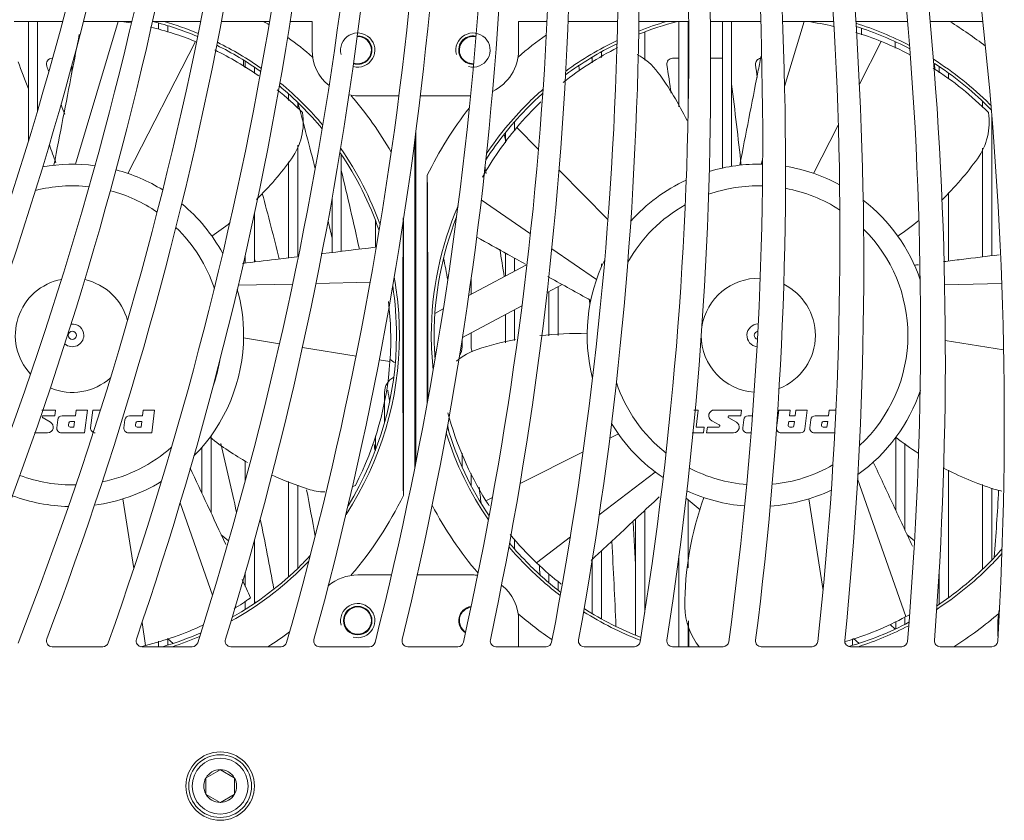
# Model space of a CAD drawing. Units: millimetres. Extents: x 229 to 2023, y -699 to 1337.
# Drawn here: x 1794 to 1880, y 453 to 523 of the extents above; entities that cross this region are included whole.
import ezdxf

# ---------------------------------------------------------------- set-up
doc = ezdxf.new("R2010")
doc.units = ezdxf.units.MM
for name, color, linetype in [('18-18-1908_-_MRI', 7, 'Continuous'), ('18-18-1942_-_VEN', 7, 'Continuous'), ('18-18-1954_-_ZAK', 7, 'Continuous'), ('DIN_912_-_KOV_-_', 7, 'Continuous'), ('VENTILÁTOR_TYP_6', 7, 'Continuous')]:
    doc.layers.add(name, color=color, linetype=linetype)

msp = doc.modelspace()

# ---------------------------------------------------------------- linework, layer by layer
at = {"layer": '18-18-1908_-_MRI', "color": 7, "lineweight": 5}
for p, q in [((1796.627, 519.95), (1796.675, 519.95)), ((1843.778, 519.95), (1843.957, 519.95)), ((1850.99, 519.95), (1851.557, 519.95)), ((1852.357, 519.95), (1852.415, 519.95)), ((1854.327, 519.95), (1855.357, 519.95)), ((1796.627, 468.385), (1801.079, 468.385)), ((1804.492, 468.385), (1808.911, 468.385)), ((1812.296, 468.385), (1816.693, 468.385)), ((1820.058, 468.385), (1824.444, 468.385)), ((1827.794, 468.385), (1832.177, 468.385)), ((1835.519, 468.385), (1839.909, 468.385)), ((1843.246, 468.385), (1847.651, 468.385)), ((1850.99, 468.385), (1855.418, 468.385)), ((1858.763, 468.385), (1863.221, 468.385)), ((1866.576, 468.385), (1871.072, 468.385)), ((1874.441, 468.385), (1878.981, 468.385))]:
    msp.add_line(p, q, dxfattribs=at)
msp.add_circle((1811.357, 456.168), 3, dxfattribs=at)
for centre, radius, start, end in [((1483.688, 607.495), 325, 334.71329, 345.13288), ((1484.698, 604.423), 325, 335.39261, 345.73826), ((1487.181, 597.297), 325, 336.68897, 346.98817), ((1488.298, 594.262), 325, 337.34492, 347.57646), ((1491.028, 587.228), 325, 338.61142, 348.80662), ((1492.251, 584.234), 325, 339.24501, 349.37814), ((1495.225, 577.299), 325, 340.48262, 350.58858), ((1496.551, 574.349), 325, 341.09471, 351.1436), ((1499.765, 567.522), 325, 342.30414, 352.33423), ((1501.193, 564.62), 325, 342.89543, 352.87292), ((1504.644, 557.91), 325, 344.07717, 354.04356), ((1506.173, 555.06), 325, 344.64824, 354.56605), ((1509.855, 548.473), 325, 345.8026, 355.7164), ((1511.482, 545.679), 325, 346.35392, 356.22275), ((1515.392, 539.225), 325, 347.48105, 357.35243), ((1517.116, 536.489), 325, 348.01298, 357.84264), ((1521.249, 530.175), 325, 349.11289, 358.95118), ((1523.068, 527.501), 325, 349.62571, 359.42522), ((1527.418, 521.336), 325, 350.69828, 0.51204), ((1529.329, 518.726), 325, 351.1922, 0.96982), ((1533.892, 512.716), 325, 352.2372, 2.0343), ((1535.893, 510.175), 325, 352.71236, 2.47569), ((1540.663, 504.329), 325, 353.72943, 3.5171), ((1542.751, 501.859), 325, 354.18593, 3.94193), ((1547.722, 496.182), 325, 355.17463, 4.95947), ((1549.895, 493.787), 325, 355.6125, 5.36756), ((1555.061, 488.287), 325, 356.57231, 6.36035), ((1491.028, 401.108), 325, 20.94361, 21.38858), ((1796.627, 519.45), 0.5, 90, 200.75499), ((1523.068, 460.835), 325, 10.28746, 10.37429), ((1850.99, 519.45), 0.5, 90, 188.8078), ((1529.329, 469.61), 325, 8.36677, 8.8078), ((1858.763, 519.45), 0.5, 96.40831, 187.28764), ((1535.893, 478.161), 325, 7.09074, 7.28764), ((1874.441, 519.45), 0.5, 173.6089, 184.3875), ((1549.895, 494.549), 325, 4.30139, 4.3875), ((1492.251, 404.102), 325, 20.66238, 20.75499), ((1533.892, 475.619), 325, 6.17759, 7.43917), ((1492.251, 404.102), 325, 19.95876, 20.1223), ((1504.644, 430.426), 325, 14.22198, 15.2806), ((1517.116, 451.847), 325, 10.80293, 10.90138), ((1491.028, 401.108), 325, 19.72344, 20.02003), ((1506.173, 433.276), 325, 12.4289, 13.67729), ((1515.392, 449.111), 325, 10.77064, 10.86956), ((1501.193, 423.716), 325, 14.00481, 15.049), ((1504.644, 430.426), 325, 13.12292, 13.3914), ((1515.392, 449.111), 325, 9.1556, 9.58301), ((1499.765, 420.814), 325, 14.48649, 14.53975), ((1511.482, 442.657), 325, 10.25128, 10.60426), ((1521.249, 458.161), 325, 7.10715, 7.18736), ((1511.482, 442.657), 325, 9.09001, 9.11952), ((1506.173, 433.276), 325, 10.02777, 10.20451), ((1509.855, 439.862), 325, 8.38523, 8.48919), ((1495.225, 411.037), 325, 12.27458, 13.36814), ((1504.644, 430.426), 325, 9.76263, 9.86354), ((1511.482, 442.657), 325, 6.76631, 7.01855), ((1499.765, 420.814), 325, 10.14578, 10.87666), ((1555.061, 500.049), 325, 355.79203, 356.8341), ((1496.551, 413.987), 325, 10.53857, 11.64097), ((1523.068, 460.835), 325, 2.5067, 3.25328), ((1521.249, 458.161), 325, 2.1153, 3.42769), ((1515.392, 449.111), 325, 4.51041, 4.67373), ((1495.225, 411.037), 325, 10.84921, 10.90449), ((1527.418, 467), 325, 0.24418, 0.64111), ((1796.627, 468.885), 0.5, 159.24501, 270), ((1801.079, 468.885), 0.5, 270, 340.48262), ((1804.492, 468.885), 0.5, 161.09471, 270), ((1808.911, 468.885), 0.5, 270, 342.30414), ((1812.296, 468.885), 0.5, 162.89543, 270), ((1816.693, 468.885), 0.5, 270, 344.07717), ((1820.058, 468.885), 0.5, 164.64824, 270), ((1824.444, 468.885), 0.5, 270, 345.8026), ((1827.794, 468.885), 0.5, 166.35392, 270), ((1832.177, 468.885), 0.5, 270, 347.48105), ((1835.519, 468.885), 0.5, 168.01298, 270), ((1839.909, 468.885), 0.5, 270, 349.11289), ((1843.246, 468.885), 0.5, 169.62571, 270), ((1847.651, 468.885), 0.5, 270, 350.69828), ((1850.99, 468.885), 0.5, 171.1922, 270), ((1855.418, 468.885), 0.5, 270, 352.2372), ((1858.763, 468.885), 0.5, 172.71236, 270), ((1863.221, 468.885), 0.5, 270, 353.72943), ((1866.576, 468.885), 0.5, 174.18593, 270), ((1871.072, 468.885), 0.5, 270, 355.17463), ((1874.441, 468.885), 0.5, 175.6125, 270), ((1878.981, 468.885), 0.5, 270, 356.57231)]:
    msp.add_arc(centre, radius, start, end, dxfattribs=at)
at = {"layer": '18-18-1942_-_VEN', "color": 7, "lineweight": 5}
for p, q in [((1793.298, 523.168), (1797.557, 523.168)), ((1799.377, 523.168), (1803.614, 523.168)), ((1805.427, 523.168), (1809.653, 523.168)), ((1811.462, 523.168), (1815.685, 523.168)), ((1817.496, 523.168), (1819.407, 523.168)), ((1819.407, 523.168), (1819.407, 520.668)), ((1837.507, 523.168), (1837.507, 520.668)), ((1839.996, 523.168), (1837.507, 523.168)), ((1846.174, 523.168), (1841.843, 523.168)), ((1852.413, 523.168), (1848.039, 523.168)), ((1858.724, 523.168), (1854.298, 523.168)), ((1865.116, 523.168), (1860.633, 523.168)), ((1871.6, 523.168), (1867.051, 523.168)), ((1878.184, 523.168), (1873.564, 523.168)), ((1823.407, 516.668), (1827.017, 516.668)), ((1828.897, 516.668), (1833.295, 516.668)), ((1823.407, 474.668), (1826.364, 474.668)), ((1828.63, 474.668), (1833.507, 474.668)), ((1837.507, 470.668), (1837.507, 468.385)), ((1879.507, 469.306), (1879.507, 470.668))]:
    msp.add_line(p, q, dxfattribs=at)
msp.add_circle((1823.407, 470.668), 1.25, dxfattribs=at)
for centre, radius, start, end in [((1823.407, 520.668), 1.5, 255, 195), ((1833.507, 520.668), 1.5, 255, 195), ((1823.407, 520.668), 1.25, 0, 91.40774), ((1833.507, 520.668), 1.25, 78.0133, 272.16613), ((1823.407, 520.668), 4, 180, 231.20474), ((1823.407, 520.668), 1.25, 253.05702, 0), ((1833.507, 520.668), 4, 295.35255, 360), ((1823.407, 520.668), 4, 259.05773, 270), ((1823.407, 470.668), 4, 90, 130.06899), ((1833.507, 470.668), 4, 84.18029, 90), ((1833.507, 470.668), 4, 0, 51.24362), ((1823.407, 470.668), 1.5, 255, 195), ((1833.507, 470.668), 1.25, 97.45573, 238.22067), ((1883.507, 470.668), 4, 165.34273, 180)]:
    msp.add_arc(centre, radius, start, end, dxfattribs=at)
at = {"layer": '18-18-1954_-_ZAK', "color": 7, "lineweight": 5}
for p, q in [((1794.557, 523.168), (1794.557, 512.703)), ((1795.357, 515.367), (1795.357, 523.168)), ((1805.957, 523.046), (1805.957, 522.503)), ((1806.757, 522.236), (1806.757, 522.813)), ((1851.557, 523.168), (1851.557, 515.686)), ((1852.357, 514.999), (1852.357, 523.168)), ((1855.357, 523.168), (1855.357, 510.334)), ((1856.157, 510.483), (1856.157, 523.168)), ((1848.557, 519.772), (1848.557, 522.268)), ((1867.557, 522.002), (1867.557, 522.588)), ((1844.757, 520.031), (1844.757, 520.518)), ((1813.557, 519.69), (1813.557, 519.127)), ((1843.957, 520.058), (1843.957, 519.55)), ((1798.357, 519.314), (1798.357, 518.655)), ((1814.357, 518.607), (1814.357, 519.166)), ((1874.357, 519.234), (1874.357, 518.672)), ((1875.157, 518.153), (1875.157, 518.676)), ((1817.357, 516.821), (1817.357, 516.248)), ((1818.157, 515.553), (1818.157, 516.076)), ((1878.157, 516.173), (1878.157, 515.64)), ((1878.957, 502.648), (1878.957, 515.061)), ((1837.157, 513.629), (1837.157, 514.396)), ((1836.357, 513.443), (1836.357, 512.546)), ((1818.157, 502.562), (1818.157, 512.33)), ((1878.157, 512.079), (1878.157, 502.55)), ((1817.357, 510.862), (1817.357, 502.464)), ((1821.957, 503.028), (1821.957, 511.541)), ((1875.157, 502.182), (1875.157, 508.184)), ((1821.157, 507.624), (1821.157, 502.93)), ((1814.357, 502.096), (1814.357, 506.344)), ((1824.957, 505.751), (1824.957, 503.396)), ((1813.557, 502.708), (1813.557, 501.998)), ((1836.357, 502.875), (1836.357, 500.879)), ((1837.157, 501.305), (1837.157, 502.432)), ((1844.757, 501.663), (1844.757, 501.948)), ((1833.357, 499.284), (1833.357, 500.712)), ((1840.957, 495.669), (1840.957, 499.928)), ((1840.157, 499.502), (1840.157, 495.624)), ((1837.157, 495.205), (1837.157, 497.907)), ((1836.357, 497.482), (1836.357, 495.015)), ((1832.557, 495.316), (1832.557, 494.668)), ((1833.357, 494.668), (1833.357, 495.887)), ((1825.757, 488.017), (1825.757, 490.668)), ((1810.557, 480.108), (1810.557, 486.872)), ((1824.957, 486.859), (1824.957, 485.586)), ((1870.557, 486.735), (1870.557, 480.323)), ((1809.757, 485.861), (1809.757, 481.825)), ((1871.357, 478.607), (1871.357, 486.182)), ((1832.557, 485.346), (1832.557, 484.129)), ((1813.557, 484.671), (1813.557, 482.906)), ((1833.357, 482.476), (1833.357, 483.553)), ((1875.157, 472.661), (1875.157, 483.858)), ((1817.357, 482.867), (1817.357, 474.515)), ((1818.157, 475.26), (1818.157, 482.552)), ((1878.157, 482.591), (1878.157, 475.164)), ((1878.957, 475.961), (1878.957, 482.276)), ((1852.357, 475.308), (1852.357, 481.248)), ((1848.557, 471.383), (1848.557, 480.324)), ((1847.757, 479.578), (1847.757, 469.381)), ((1814.357, 472.17), (1814.357, 477.707)), ((1837.157, 476.94), (1837.157, 477.775)), ((1844.757, 470.819), (1844.757, 476.782)), ((1851.557, 476.367), (1851.557, 468.385)), ((1843.957, 475.972), (1843.957, 471.278)), ((1813.557, 474.875), (1813.557, 473.672)), ((1840.157, 474.755), (1840.157, 473.992)), ((1874.357, 475.09), (1874.357, 472.103)), ((1840.957, 473.34), (1840.957, 474.091)), ((1813.557, 472.345), (1813.557, 471.647)), ((1852.357, 468.385), (1852.357, 470.445)), ((1870.557, 470.572), (1870.557, 469.951)), ((1871.357, 470.342), (1871.357, 470.972)), ((1805.957, 468.853), (1805.957, 468.385)), ((1806.757, 468.523), (1806.757, 469.081)), ((1866.757, 469.075), (1866.757, 468.493))]:
    msp.add_line(p, q, dxfattribs=at)
for centre, start, end in [((1831.057, 494.668), 327.83258, 0), ((1834.857, 494.668), 180, 196.78259), ((1827.257, 494.668), 226.49188, 248.44169), ((1827.257, 490.668), 117.28945, 180)]:
    msp.add_arc(centre, 1.5, start, end, dxfattribs=at)
at = {"layer": 'DIN_912_-_KOV_-_', "color": 7, "lineweight": 5}
for p, q in [((1811.342, 457.603), (1810.121, 456.898)), ((1811.342, 457.603), (1811.357, 457.611)), ((1811.357, 457.611), (1811.371, 457.603)), ((1812.592, 456.898), (1811.371, 457.603)), ((1810.107, 456.889), (1810.121, 456.898)), ((1810.107, 456.872), (1810.107, 456.889)), ((1810.107, 456.872), (1810.107, 455.463)), ((1812.592, 456.898), (1812.607, 456.889)), ((1812.607, 456.889), (1812.607, 456.872)), ((1812.607, 455.463), (1812.607, 456.872)), ((1810.107, 455.446), (1810.107, 455.463)), ((1810.121, 455.438), (1810.107, 455.446)), ((1810.121, 455.438), (1811.342, 454.733)), ((1811.357, 454.724), (1811.342, 454.733)), ((1811.371, 454.733), (1811.357, 454.724)), ((1811.371, 454.733), (1812.592, 455.438)), ((1812.607, 455.446), (1812.592, 455.438)), ((1812.607, 455.463), (1812.607, 455.446))]:
    msp.add_line(p, q, dxfattribs=at)
for centre, radius in [((1823.407, 470.668), 1.194), ((1811.357, 456.168), 2.75), ((1811.357, 456.168), 2.45)]:
    msp.add_circle(centre, radius, dxfattribs=at)
for centre, radius, start, end in [((1823.407, 520.668), 1.194, 0, 91.83579), ((1833.507, 520.668), 1.194, 77.66618, 272.51325), ((1823.407, 520.668), 1.194, 252.62897, 0), ((1833.507, 470.668), 1.194, 98.41459, 237.26181), ((1811.357, 456.168), 1.435, 90.5844, 149.4156), ((1811.357, 456.168), 1.435, 30.5844, 89.4156), ((1811.357, 456.168), 1.435, 150.5844, 209.4156), ((1811.357, 456.168), 1.435, 330.5844, 29.4156), ((1811.357, 456.168), 1.435, 210.5844, 269.4156), ((1811.357, 456.168), 1.435, 270.5844, 329.4156)]:
    msp.add_arc(centre, radius, start, end, dxfattribs=at)
at = {"layer": 'VENTILÁTOR_TYP_6', "color": 7, "lineweight": 5}
for p, q in [((1802.416, 523.168), (1798.672, 510.666)), ((1862.516, 523.168), (1860.811, 517.473)), ((1809.186, 521.424), (1803.251, 509.865)), ((1869.286, 521.424), (1867.365, 517.683)), ((1870.507, 521.408), (1870.507, 520.84)), ((1813.407, 519.784), (1813.407, 519.224)), ((1828.507, 484.55), (1828.507, 513.517)), ((1837.342, 513.879), (1839.247, 511.963)), ((1865.516, 514.082), (1863.351, 509.865)), ((1828.407, 484.053), (1828.407, 512.748)), ((1858.888, 511.052), (1858.772, 510.666)), ((1841.047, 510.151), (1845.337, 505.835)), ((1829.507, 489.754), (1829.507, 509.701)), ((1834.236, 507.533), (1838.538, 504.558)), ((1827.407, 505.727), (1827.407, 481.636)), ((1840.413, 503.261), (1844.325, 500.555)), ((1813.407, 502.047), (1813.407, 501.98)), ((1833.137, 499.168), (1838.194, 501.856)), ((1817.709, 500.165), (1812.945, 500.055)), ((1824.501, 500.323), (1819.747, 500.213)), ((1839.995, 499.416), (1841.322, 500.122)), ((1879.842, 500.212), (1874.834, 500.096)), ((1830.172, 497.591), (1830.909, 497.983)), ((1832.581, 495.474), (1837.799, 498.249)), ((1816.556, 494.939), (1813.405, 495.448)), ((1880.004, 494.398), (1874.892, 495.224)), ((1823.269, 493.854), (1818.564, 494.614)), ((1826.233, 493.375), (1825.294, 493.527)), ((1830.146, 494.179), (1830.302, 494.262)), ((1796.925, 489.126), (1795.728, 489.126)), ((1795.839, 488.427), (1796.484, 488.061)), ((1796.864, 488.626), (1795.867, 488.626)), ((1796.864, 488.626), (1796.925, 489.126)), ((1797.524, 488.626), (1798.666, 488.626)), ((1798.666, 488.626), (1798.728, 489.126)), ((1799.728, 489.126), (1798.728, 489.126)), ((1799.482, 487.126), (1799.728, 489.126)), ((1800.001, 487.575), (1800.192, 489.126)), ((1800.822, 489.126), (1800.192, 489.126)), ((1803.402, 488.626), (1804.548, 488.626)), ((1804.548, 488.626), (1804.61, 489.126)), ((1805.61, 489.126), (1804.61, 489.126)), ((1805.364, 487.126), (1805.61, 489.126)), ((1853.243, 489.126), (1852.861, 489.126)), ((1853.059, 487.626), (1853.243, 489.126)), ((1857.025, 489.126), (1854.668, 489.126)), ((1855.939, 488.427), (1856.584, 488.061)), ((1856.964, 488.626), (1855.967, 488.626)), ((1856.964, 488.626), (1857.025, 489.126)), ((1857.624, 488.626), (1857.993, 488.626)), ((1860.101, 487.575), (1860.292, 489.126)), ((1861.292, 489.126), (1860.292, 489.126)), ((1861.23, 488.626), (1861.292, 489.126)), ((1861.23, 488.626), (1861.73, 488.626)), ((1861.73, 488.626), (1861.792, 489.126)), ((1862.792, 489.126), (1861.792, 489.126)), ((1862.589, 487.477), (1862.792, 489.126)), ((1863.502, 488.626), (1864.648, 488.626)), ((1864.648, 488.626), (1864.71, 489.126)), ((1865.299, 489.126), (1864.71, 489.126)), ((1797.041, 487.575), (1797.127, 488.275)), ((1798.067, 487.783), (1798.094, 488.004)), ((1798.544, 487.626), (1798.206, 487.626)), ((1798.605, 488.126), (1798.233, 488.126)), ((1798.544, 487.626), (1798.605, 488.126)), ((1802.919, 487.575), (1803.005, 488.275)), ((1803.945, 487.783), (1803.972, 488.003)), ((1804.425, 487.626), (1804.084, 487.626)), ((1804.487, 488.126), (1804.111, 488.126)), ((1804.425, 487.626), (1804.487, 488.126)), ((1853.759, 487.626), (1853.059, 487.626)), ((1853.697, 487.126), (1853.759, 487.626)), ((1853.98, 487.126), (1854.041, 487.626)), ((1855.038, 487.626), (1854.041, 487.626)), ((1855.065, 487.825), (1854.421, 488.191)), ((1857.141, 487.575), (1857.227, 488.275)), ((1861.127, 487.783), (1861.169, 488.126)), ((1861.669, 488.126), (1861.169, 488.126)), ((1861.484, 487.626), (1861.266, 487.626)), ((1861.623, 487.749), (1861.669, 488.126)), ((1863.019, 487.575), (1863.105, 488.275)), ((1864.045, 487.783), (1864.072, 488.003)), ((1864.525, 487.626), (1864.184, 487.626)), ((1864.587, 488.126), (1864.211, 488.126)), ((1864.525, 487.626), (1864.587, 488.126)), ((1795.088, 487.126), (1796.237, 487.126)), ((1799.482, 487.126), (1797.438, 487.126)), ((1805.364, 487.126), (1803.316, 487.126)), ((1845.49, 486.65), (1846.243, 487.03)), ((1852.709, 487.126), (1853.697, 487.126)), ((1853.98, 487.126), (1856.337, 487.126)), ((1857.836, 487.126), (1857.538, 487.126)), ((1860.498, 487.126), (1862.192, 487.126)), ((1865.158, 487.126), (1863.416, 487.126)), ((1837.63, 482.676), (1843.16, 485.472)), ((1844.57, 479.949), (1849.476, 483.691)), ((1871.444, 471.016), (1867.208, 483.091)), ((1834.646, 481.167), (1835.217, 481.456)), ((1853.41, 480.364), (1852.178, 481.397)), ((1803.78, 475.227), (1802.832, 481.336)), ((1810.684, 472.895), (1807.849, 480.977)), ((1864.179, 473.303), (1862.932, 481.336)), ((1812.094, 477.656), (1811.446, 478.2)), ((1839.059, 475.746), (1842.037, 478.017)), ((1872.194, 477.656), (1871.546, 478.2)), ((1841.246, 473.862), (1841.247, 473.861)), ((1813.812, 472.514), (1813.813, 472.515)), ((1804.825, 468.495), (1804.513, 470.502)), ((1870.511, 469.93), (1870.049, 470.318)), ((1807.238, 468.676), (1806.734, 469.099)), ((1867.338, 468.676), (1866.834, 469.099))]:
    msp.add_line(p, q, dxfattribs=at)
msp.add_circle((1798.407, 495.668), 0.356, dxfattribs=at)
for centre, radius, start, end in [((1798.67, 495.407), 28.062, 80.01735, 81.72102), ((1798.407, 495.668), 28.4, 67.25523, 75.67979), ((1798.407, 495.668), 28.653, 67.35489, 73.69366), ((1798.407, 495.668), 32.217, 57.6654, 58.60518), ((1858.507, 495.668), 28.4, 104.46283, 111.66465), ((1858.507, 495.668), 28.653, 106.30634, 111.45458), ((1858.77, 495.407), 28.062, 76.97529, 81.72102), ((1858.507, 495.668), 28.653, 62.42995, 72.62822), ((1858.507, 495.668), 32.217, 51.84278, 58.60518), ((1798.67, 495.407), 28.062, 67.99178, 76.43439), ((1858.507, 495.668), 32.217, 125.20111, 130.78958), ((1858.77, 495.407), 28.062, 67.99178, 72.85985), ((1858.507, 495.668), 28.4, 62.1118, 72.43168), ((1798.407, 495.668), 28.4, 54.46453, 63.54478), ((1798.407, 495.668), 28.653, 54.70182, 63.68268), ((1798.407, 495.668), 32.217, 49.21042, 54.15619), ((1858.507, 495.668), 28.4, 115.84461, 126.48852), ((1858.507, 495.668), 28.653, 115.58315, 126.07147), ((1858.771, 495.402), 28.066, 62.41454, 67.99603), ((1798.671, 495.402), 28.066, 55.03977, 64.22581), ((1858.841, 495.837), 28.066, 116.81866, 128.42933), ((1845.255, 515.422), 5.54, 36.34521, 61.51486), ((1858.507, 495.668), 28.653, 45, 57.63035), ((1858.507, 495.668), 28.4, 45, 57.07283), ((1827.559, 502.401), 27.511, 26.07239, 36.34521), ((1858.771, 495.402), 28.066, 44.81866, 57.58127), ((1798.407, 495.668), 28.653, 45, 50.59571), ((1798.671, 495.402), 28.066, 44.81866, 50.92106), ((1798.407, 495.668), 28.4, 45, 50.30866), ((1858.507, 495.668), 28.653, 131.16117, 135), ((1858.507, 495.668), 28.4, 131.67431, 135), ((1798.407, 495.668), 28.653, 40.03541, 45), ((1798.407, 495.668), 32.217, 29.86871, 40.68035), ((1858.507, 495.668), 28.653, 135, 146.22212), ((1858.841, 495.837), 28.066, 133.69523, 139.99603), ((1858.507, 495.668), 28.653, 44.63794, 45), ((1813.099, 514.375), 5.54, 324.34416, 8.41025), ((1798.407, 495.668), 28.4, 39.59919, 45), ((1858.507, 495.668), 32.217, 141.80515, 154.17881), ((1858.507, 495.668), 28.4, 135, 147.20848), ((1873.199, 514.375), 5.54, 324.34416, 8.41025), ((1858.507, 495.668), 28.4, 44.02275, 45), ((1858.836, 495.838), 28.062, 139.99178, 150.78324), ((1798.407, 495.668), 28.4, 18.85439, 34.34715), ((1798.407, 495.668), 28.653, 19.78217, 34.87337), ((1795.247, 527.182), 27.511, 314.53791, 324.345), ((1855.347, 527.182), 27.511, 314.34789, 324.345), ((1798.407, 495.668), 15, 82.41472, 99.95495), ((1798.407, 495.668), 15, 58.13351, 75.22744), ((1858.507, 495.668), 15, 88.55188, 106.63386), ((1858.507, 495.668), 15, 61.64282, 80.848), ((-608.623, 495.668), 2438.17, 359.871238, 0.329775), ((1858.507, 495.668), 15, 114.88539, 138.14528), ((1798.407, 495.668), 13.105, 83.591, 104.25497), ((1798.407, 495.668), 13.105, 55.4756, 75.28381), ((1858.507, 495.668), 13.105, 88.41894, 109.40457), ((1858.507, 495.668), 13.105, 56.94478, 79.52768), ((1858.507, 495.668), 15, 18.95956, 52.19441), ((1798.407, 495.668), 15, 28.56546, 50.28515), ((1858.507, 495.668), 28.653, 156.64588, 180), ((1858.507, 495.668), 13.105, 119.23377, 150.76684), ((1795.247, 527.182), 27.511, 303.98458, 308.16013), ((4265.534, 495.668), 2438.168, 179.757817, 180.329776), ((1858.507, 495.668), 28.4, 158.53971, 180), ((1855.347, 527.182), 27.511, 303.98458, 308.75915), ((1798.407, 495.668), 13.105, 18.32498, 46.20255), ((1858.507, 495.668), 13.105, 0, 45.22983), ((1858.507, 495.668), 15, 153.76677, 194.54926), ((1798.407, 495.668), 5, 100.9652, 222.8664), ((1798.407, 495.668), 5, 14.88151, 77.43842), ((1798.407, 495.668), 28.653, 0, 10.22855), ((1858.507, 495.668), 5, 88.14257, 171.48898), ((1798.407, 495.668), 15, 0, 15.53609), ((1798.407, 495.668), 28.4, 0, 8.77072), ((1858.507, 495.668), 5, 0, 63.49898), ((1798.223, 495.337), 28.079, 355.99374, 6.74098), ((1798.407, 495.668), 1, 0, 96.28409), ((1858.507, 495.668), 1, 90.62506, 263.36229), ((1798.407, 495.668), 1, 228.44134, 0), ((1798.407, 495.668), 15, 315.24495, 360), ((1798.407, 495.668), 28.653, 326.7956, 360), ((1798.407, 495.668), 28.4, 328.25343, 360), ((1858.507, 495.668), 28.653, 180, 186.12949), ((1858.507, 495.668), 28.4, 180, 184.23565), ((1842.54, 468.316), 27.511, 101.0998, 108.34521), ((1842.54, 468.316), 27.511, 87.98458, 96.61833), ((1858.507, 495.668), 5, 180, 265.84478), ((1858.507, 495.668), 0.356, 97.03093, 256.95642), ((1858.507, 495.668), 5, 291.35159, 0), ((1858.507, 495.668), 13.105, 312.5238, 0), ((1835.625, 489.17), 5.54, 108.34521, 129.91933), ((1798.407, 495.668), 13.105, 340.48472, 350.29633), ((1798.235, 495.335), 28.066, 332.81866, 355.99604), ((1798.407, 495.668), 5, 247.28701, 311.94377), ((1858.507, 495.668), 13.105, 198.39108, 231.90036), ((1858.507, 495.668), 15, 305.55923, 341.3571), ((1795.866, 488.526), 0.1, 89.58309, 247.84054), ((1797.524, 488.226), 0.4, 90.0032, 172.9777), ((1803.402, 488.226), 0.4, 90.00311, 172.9978), ((1858.449, 496.038), 28.066, 194.80824, 211.99603), ((1854.668, 488.626), 0.5, 89.99961, 240.42886), ((1855.966, 488.526), 0.1, 89.58309, 247.84054), ((1857.624, 488.226), 0.4, 90.0032, 172.9777), ((1863.502, 488.226), 0.4, 90.00311, 172.9978), ((1796.237, 487.626), 0.5, 270, 60.41597), ((1797.438, 487.526), 0.4, 173.00285, 270.0023), ((1798.206, 487.766), 0.14, 172.98941, 269.99518), ((1798.233, 487.986), 0.14, 89.99458, 172.80966), ((1800.398, 487.526), 0.4, 173.0012, 269.99886), ((1803.316, 487.526), 0.4, 173.0024, 270), ((1804.084, 487.766), 0.14, 172.98124, 269.97895), ((1804.111, 487.986), 0.14, 89.99892, 172.99884), ((1858.507, 495.668), 28.4, 196.39038, 213.85623), ((1858.507, 495.668), 15, 211.01265, 236.24874), ((1855.038, 487.726), 0.1, 269.58291, 67.84099), ((1856.337, 487.626), 0.5, 270, 60.41597), ((1857.538, 487.526), 0.4, 173.00285, 270.0023), ((1860.498, 487.526), 0.4, 173.0012, 269.99886), ((1861.266, 487.766), 0.14, 172.9803, 269.97728), ((1861.484, 487.766), 0.14, 270, 353.00323), ((1862.192, 487.526), 0.4, 270, 353.00181), ((1863.416, 487.526), 0.4, 173.0024, 270), ((1864.184, 487.766), 0.14, 172.98124, 269.97895), ((1864.211, 487.986), 0.14, 89.99892, 172.99884), ((1827.401, 508.412), 27.511, 231.98458, 240.26406), ((1858.507, 495.668), 28.653, 197.37674, 214.36937), ((1887.501, 508.412), 27.511, 231.98458, 236.97042), ((1798.407, 495.668), 13.105, 281.52897, 311.53646), ((1858.507, 495.668), 13.105, 242.58172, 265.56841), ((1858.507, 495.668), 13.105, 275.3229, 299.93368), ((1887.501, 508.412), 27.511, 242.28339, 252.34521), ((1798.407, 495.668), 13.105, 249.44162, 271.34968), ((1827.401, 508.412), 27.511, 245.18321, 252.34521), ((1798.407, 495.668), 15, 277.44637, 301.29597), ((1820.738, 487.476), 5.54, 293.19588, 296.41026), ((1798.407, 495.668), 15, 249.49799, 268.69177), ((1820.738, 487.476), 5.54, 252.34521, 267.7326), ((1798.407, 495.668), 32.217, 319.31965, 334.17881), ((1879.586, 472.03), 27.511, 159.98458, 180.34521), ((1858.507, 495.668), 15, 245.35242, 265.43547), ((1858.507, 495.668), 15, 274.00258, 295.23565), ((1880.838, 487.476), 5.54, 252.34521, 259.77184), ((1858.507, 495.668), 32.217, 207.52519, 220.32943), ((1858.447, 496.034), 28.062, 211.99178, 213.05293), ((1858.447, 496.034), 28.062, 219.39638, 226.29943), ((1858.507, 495.668), 28.653, 220.29143, 225), ((1858.507, 495.668), 28.4, 219.87438, 225), ((1798.407, 495.668), 28.4, 315, 317.22018), ((1858.507, 495.668), 28.4, 315, 318.76412), ((1858.507, 495.668), 28.653, 315, 318.14893), ((1798.407, 495.668), 28.653, 299.00399, 315), ((1798.407, 495.668), 28.4, 299.5302, 315), ((1798.407, 495.668), 28.653, 315, 316.29241), ((1858.507, 495.668), 28.653, 225, 232.73288), ((1858.507, 495.668), 28.4, 225, 232.47142), ((1858.438, 496.023), 28.048, 226.29579, 232.20144), ((1858.507, 495.668), 28.4, 303.32026, 315), ((1858.507, 495.668), 28.653, 303.06826, 315), ((1798.048, 495.713), 28.048, 301.19945, 304.73042), ((1798.22, 495.464), 27.746, 304.23727, 304.73127), ((1858.507, 495.668), 32.217, 229.21042, 235.88741), ((1858.507, 495.668), 28.653, 237.70335, 248.84905), ((1858.507, 495.668), 28.4, 237.49328, 248.74168), ((1857.616, 471.898), 5.54, 180.34521, 219.85431), ((1858.148, 495.713), 28.048, 298.29579, 298.89745), ((1858.507, 495.668), 32.217, 302.12892, 310.94409), ((1798.04, 495.725), 28.062, 283.99178, 294.82757), ((1858.14, 495.725), 28.062, 286.54457, 298.29943), ((1858.507, 495.668), 28.4, 286.24208, 297.69872), ((1858.507, 495.668), 28.653, 287.78844, 297.38056), ((1798.407, 495.668), 28.4, 286.12476, 293.34414), ((1798.407, 495.668), 32.217, 302.12892, 306.20587), ((1798.037, 495.728), 28.066, 283.0272, 283.99603), ((1798.407, 495.668), 28.653, 287.78844, 292.90792)]:
    msp.add_arc(centre, radius, start, end, dxfattribs=at)
for points, knots in [([(1799.014, 522.034), (1798.8, 520.935), (1798.586, 519.837), (1798.373, 518.739), (1798.108, 517.379), (1797.844, 516.019), (1797.579, 514.66), (1797.315, 513.3), (1797.05, 511.94), (1796.785, 510.58)], [0.1109329, 0.1109329, 0.1109329, 0.1109329, 0.366678, 0.366678, 0.366678, 0.683339, 0.683339, 0.683339, 1, 1, 1, 1]), ([(1858.736, 520.094), (1858.649, 519.642), (1858.561, 519.191), (1858.473, 518.739), (1858.208, 517.379), (1857.944, 516.019), (1857.679, 514.66), (1857.415, 513.3), (1857.15, 511.94), (1856.885, 510.58)], [0.2615154, 0.2615154, 0.2615154, 0.2615154, 0.366678, 0.366678, 0.366678, 0.683339, 0.683339, 0.683339, 1, 1, 1, 1]), ([(1833.834, 504.274), (1834.741, 503.771), (1835.648, 503.268), (1836.555, 502.765), (1837.071, 502.479), (1837.588, 502.192), (1838.105, 501.906)], [0.1296327, 0.1296327, 0.1296327, 0.1296327, 0.3666782, 0.3666782, 0.3666782, 0.5017817, 0.5017817, 0.5017817, 0.5017817]), ([(1824.927, 503.392), (1823.397, 503.205), (1821.867, 503.017), (1820.338, 502.83), (1820.296, 502.824), (1820.255, 502.819), (1820.214, 502.814)], [0.014385, 0.014385, 0.014385, 0.014385, 0.3666784, 0.3666784, 0.3666784, 0.3761834, 0.3761834, 0.3761834, 0.3761834]), ([(1818.083, 502.553), (1817.46, 502.477), (1816.836, 502.4), (1816.213, 502.324), (1815.247, 502.205), (1814.281, 502.087), (1813.315, 501.969)], [0.5397527, 0.5397527, 0.5397527, 0.5397527, 0.6833392, 0.6833392, 0.6833392, 0.9058149, 0.9058149, 0.9058149, 0.9058149]), ([(1879.607, 502.728), (1878.509, 502.593), (1877.411, 502.458), (1876.313, 502.324), (1875.786, 502.259), (1875.259, 502.195), (1874.732, 502.13)], [0.4304623, 0.4304623, 0.4304623, 0.4304623, 0.6833392, 0.6833392, 0.6833392, 0.8047264, 0.8047264, 0.8047264, 0.8047264]), ([(1840.065, 500.819), (1840.106, 500.796), (1840.147, 500.773), (1840.189, 500.75), (1841.4, 500.078), (1842.612, 499.406), (1843.823, 498.734)], [0.6725022, 0.6725022, 0.6725022, 0.6725022, 0.6833391, 0.6833391, 0.6833391, 1, 1, 1, 1]), ([(1811.844, 477.345), (1811.309, 478.494), (1810.774, 479.642), (1810.239, 480.79), (1809.734, 481.874), (1809.229, 482.957), (1808.724, 484.041)], [0.3937347, 0.3937347, 0.3937347, 0.3937347, 0.6833391, 0.6833391, 0.6833391, 0.9566051, 0.9566051, 0.9566051, 0.9566051]), ([(1872.016, 477.192), (1871.457, 478.392), (1870.898, 479.591), (1870.339, 480.79), (1869.754, 482.046), (1869.168, 483.301), (1868.583, 484.557)], [0.3808869, 0.3808869, 0.3808869, 0.3808869, 0.6833391, 0.6833391, 0.6833391, 1, 1, 1, 1]), ([(1843.861, 475.947), (1844.231, 476.292), (1844.602, 476.638), (1844.973, 476.984), (1845.986, 477.928), (1847, 478.873), (1848.013, 479.817), (1848.617, 480.38), (1849.22, 480.943), (1849.824, 481.506)], [0.2507778, 0.2507778, 0.2507778, 0.2507778, 0.3666784, 0.3666784, 0.3666784, 0.6833392, 0.6833392, 0.6833392, 0.871987, 0.871987, 0.871987, 0.871987])]:
    msp.add_open_spline(points, degree=3, knots=knots, dxfattribs=at)
for points in [[(1872.53, 501.86), (1872.416, 501.846), (1872.302, 501.832), (1872.188, 501.818)], [(1814.027, 472.662), (1813.779, 473.194), (1813.531, 473.726), (1813.283, 474.258)]]:
    msp.add_open_spline(points, degree=3, dxfattribs=at)

doc.saveas('drawing.dxf')
